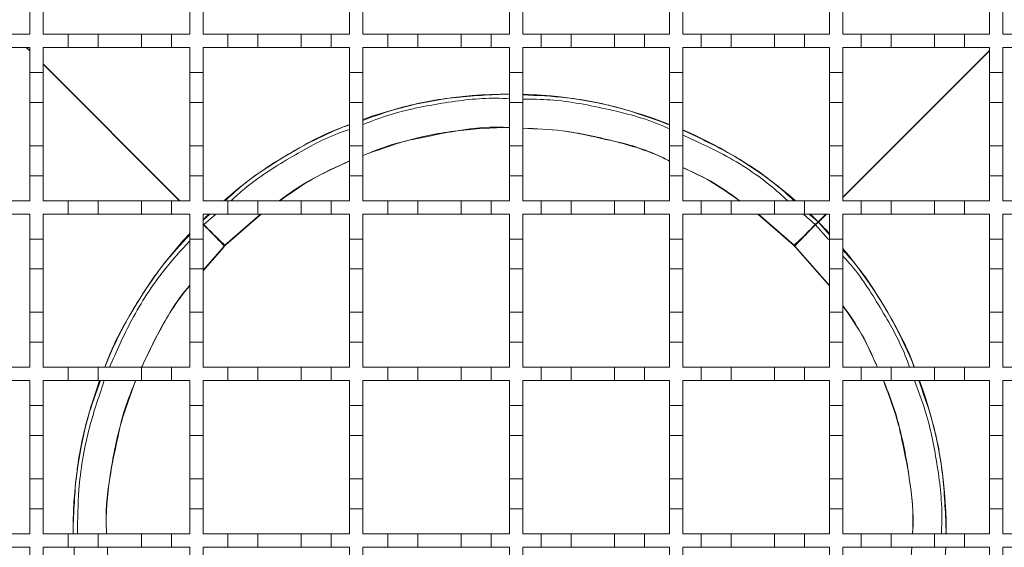
# Model space of a CAD drawing. Units: millimetres. Extents: x 978 to 2707, y 216 to 2343.
# Drawn here: x 1614 to 1761, y 1559 to 1638 of the extents above; entities that cross this region are included whole.
import ezdxf

# ---------------------------------------------------------------- set-up
doc = ezdxf.new("R2010")
doc.units = ezdxf.units.MM
doc.header["$LTSCALE"] = 12
doc.linetypes.add('SLD-Durchgehend', pattern=[0])

msp = doc.modelspace()

# ---------------------------------------------------------------- linework, layer by layer
at = {"color": 7, "linetype": 'SLD-Durchgehend', "lineweight": 18}
for p, q in [((1615.14, 1639.64), (1615.14, 1635.89)), ((1617.14, 1635.89), (1617.14, 1639.64)), ((1639.14, 1639.64), (1639.14, 1635.89)), ((1641.14, 1635.89), (1641.14, 1639.64)), ((1663.14, 1639.64), (1663.14, 1635.89)), ((1665.14, 1635.89), (1665.14, 1639.64)), ((1687.14, 1639.64), (1687.14, 1635.89)), ((1689.14, 1635.89), (1689.14, 1639.64)), ((1711.14, 1639.64), (1711.14, 1635.89)), ((1713.14, 1635.89), (1713.14, 1639.64)), ((1735.14, 1639.64), (1735.14, 1635.89)), ((1737.14, 1635.89), (1737.14, 1639.64)), ((1759.14, 1639.64), (1759.14, 1635.89)), ((1761.14, 1635.89), (1761.14, 1639.64)), ((1612.39, 1635.89), (1615.14, 1635.89)), ((1617.14, 1635.89), (1620.89, 1635.89)), ((1620.89, 1633.89), (1620.89, 1635.89)), ((1620.89, 1635.89), (1625.39, 1635.89)), ((1625.39, 1635.89), (1625.39, 1633.89)), ((1625.39, 1635.89), (1631.89, 1635.89)), ((1631.89, 1633.89), (1631.89, 1635.89)), ((1631.89, 1635.89), (1636.39, 1635.89)), ((1636.39, 1635.89), (1636.39, 1633.89)), ((1636.39, 1635.89), (1639.14, 1635.89)), ((1641.14, 1635.89), (1644.89, 1635.89)), ((1644.89, 1633.89), (1644.89, 1635.89)), ((1644.89, 1635.89), (1649.39, 1635.89)), ((1649.39, 1635.89), (1649.39, 1633.89)), ((1649.39, 1635.89), (1655.89, 1635.89)), ((1655.89, 1633.89), (1655.89, 1635.89)), ((1655.89, 1635.89), (1660.39, 1635.89)), ((1660.39, 1635.89), (1660.39, 1633.89)), ((1660.39, 1635.89), (1663.14, 1635.89)), ((1665.14, 1635.89), (1668.89, 1635.89)), ((1668.89, 1633.89), (1668.89, 1635.89)), ((1668.89, 1635.89), (1673.39, 1635.89)), ((1673.39, 1635.89), (1673.39, 1633.89)), ((1673.39, 1635.89), (1679.89, 1635.89)), ((1679.89, 1633.89), (1679.89, 1635.89)), ((1679.89, 1635.89), (1684.39, 1635.89)), ((1684.39, 1635.89), (1684.39, 1633.89)), ((1684.39, 1635.89), (1687.14, 1635.89)), ((1689.14, 1635.89), (1691.89, 1635.89)), ((1691.89, 1633.89), (1691.89, 1635.89)), ((1691.89, 1635.89), (1696.39, 1635.89)), ((1696.39, 1635.89), (1696.39, 1633.89)), ((1696.39, 1635.89), (1702.89, 1635.89)), ((1702.89, 1633.89), (1702.89, 1635.89)), ((1702.89, 1635.89), (1707.39, 1635.89)), ((1707.39, 1635.89), (1707.39, 1633.89)), ((1707.39, 1635.89), (1711.14, 1635.89)), ((1713.14, 1635.89), (1715.89, 1635.89)), ((1715.89, 1633.89), (1715.89, 1635.89)), ((1715.89, 1635.89), (1720.39, 1635.89)), ((1720.39, 1635.89), (1720.39, 1633.89)), ((1720.39, 1635.89), (1726.89, 1635.89)), ((1726.89, 1633.89), (1726.89, 1635.89)), ((1726.89, 1635.89), (1731.39, 1635.89)), ((1731.39, 1635.89), (1731.39, 1633.89)), ((1731.39, 1635.89), (1735.14, 1635.89)), ((1737.14, 1635.89), (1739.89, 1635.89)), ((1739.89, 1633.89), (1739.89, 1635.89)), ((1739.89, 1635.89), (1744.39, 1635.89)), ((1744.39, 1635.89), (1744.39, 1633.89)), ((1744.39, 1635.89), (1750.89, 1635.89)), ((1750.89, 1633.89), (1750.89, 1635.89)), ((1750.89, 1635.89), (1755.39, 1635.89)), ((1755.39, 1635.89), (1755.39, 1633.89)), ((1755.39, 1635.89), (1759.14, 1635.89)), ((1761.14, 1635.89), (1763.89, 1635.89)), ((1615.14, 1633.89), (1612.39, 1633.89)), ((1615.14, 1633.89), (1615.14, 1630.14)), ((1620.89, 1633.89), (1617.14, 1633.89)), ((1617.14, 1630.14), (1617.14, 1633.89)), ((1625.39, 1633.89), (1620.89, 1633.89)), ((1631.89, 1633.89), (1625.39, 1633.89)), ((1636.39, 1633.89), (1631.89, 1633.89)), ((1639.14, 1633.89), (1636.39, 1633.89)), ((1639.14, 1633.89), (1639.14, 1630.14)), ((1644.89, 1633.89), (1641.14, 1633.89)), ((1641.14, 1630.14), (1641.14, 1633.89)), ((1649.39, 1633.89), (1644.89, 1633.89)), ((1655.89, 1633.89), (1649.39, 1633.89)), ((1660.39, 1633.89), (1655.89, 1633.89)), ((1663.14, 1633.89), (1660.39, 1633.89)), ((1663.14, 1633.89), (1663.14, 1630.14)), ((1668.89, 1633.89), (1665.14, 1633.89)), ((1665.14, 1630.14), (1665.14, 1633.89)), ((1673.39, 1633.89), (1668.89, 1633.89)), ((1679.89, 1633.89), (1673.39, 1633.89)), ((1684.39, 1633.89), (1679.89, 1633.89)), ((1687.14, 1633.89), (1684.39, 1633.89)), ((1687.14, 1633.89), (1687.14, 1630.14)), ((1691.89, 1633.89), (1689.14, 1633.89)), ((1689.14, 1630.14), (1689.14, 1633.89)), ((1696.39, 1633.89), (1691.89, 1633.89)), ((1702.89, 1633.89), (1696.39, 1633.89)), ((1707.39, 1633.89), (1702.89, 1633.89)), ((1711.14, 1633.89), (1707.39, 1633.89)), ((1711.14, 1633.89), (1711.14, 1630.14)), ((1715.89, 1633.89), (1713.14, 1633.89)), ((1713.14, 1630.14), (1713.14, 1633.89)), ((1720.39, 1633.89), (1715.89, 1633.89)), ((1726.89, 1633.89), (1720.39, 1633.89)), ((1731.39, 1633.89), (1726.89, 1633.89)), ((1735.14, 1633.89), (1731.39, 1633.89)), ((1735.14, 1633.89), (1735.14, 1630.14)), ((1739.89, 1633.89), (1737.14, 1633.89)), ((1737.14, 1630.14), (1737.14, 1633.89)), ((1744.39, 1633.89), (1739.89, 1633.89)), ((1750.89, 1633.89), (1744.39, 1633.89)), ((1755.39, 1633.89), (1750.89, 1633.89)), ((1759.14, 1633.89), (1755.39, 1633.89)), ((1759.14, 1633.89), (1759.14, 1630.14)), ((1763.89, 1633.89), (1761.14, 1633.89)), ((1761.14, 1630.14), (1761.14, 1633.89)), ((1615.14, 1630.14), (1617.14, 1630.14)), ((1615.14, 1625.64), (1615.14, 1630.14)), ((1617.14, 1630.14), (1617.14, 1625.64)), ((1639.14, 1630.14), (1641.14, 1630.14)), ((1639.14, 1625.64), (1639.14, 1630.14)), ((1641.14, 1630.14), (1641.14, 1625.64)), ((1663.14, 1630.14), (1665.14, 1630.14)), ((1663.14, 1625.64), (1663.14, 1630.14)), ((1665.14, 1630.14), (1665.14, 1625.64)), ((1687.14, 1630.14), (1689.14, 1630.14)), ((1687.14, 1625.64), (1687.14, 1630.14)), ((1689.14, 1630.14), (1689.14, 1625.64)), ((1711.14, 1630.14), (1713.14, 1630.14)), ((1711.14, 1625.64), (1711.14, 1630.14)), ((1713.14, 1630.14), (1713.14, 1625.64)), ((1735.14, 1630.14), (1737.14, 1630.14)), ((1735.14, 1625.64), (1735.14, 1630.14)), ((1737.14, 1630.14), (1737.14, 1625.64)), ((1759.14, 1630.14), (1761.14, 1630.14)), ((1759.14, 1625.64), (1759.14, 1630.14)), ((1761.14, 1630.14), (1761.14, 1625.64)), ((1617.14, 1625.64), (1615.14, 1625.64)), ((1615.14, 1625.64), (1615.14, 1619.14)), ((1617.14, 1619.14), (1617.14, 1625.64)), ((1641.14, 1625.64), (1639.14, 1625.64)), ((1639.14, 1625.64), (1639.14, 1619.14)), ((1641.14, 1619.14), (1641.14, 1625.64)), ((1665.14, 1625.64), (1663.14, 1625.64)), ((1663.14, 1625.64), (1663.14, 1619.14)), ((1665.14, 1619.14), (1665.14, 1625.64)), ((1689.14, 1625.64), (1687.14, 1625.64)), ((1687.14, 1625.64), (1687.14, 1619.14)), ((1689.14, 1619.14), (1689.14, 1625.64)), ((1713.14, 1625.64), (1711.14, 1625.64)), ((1711.14, 1625.64), (1711.14, 1619.14)), ((1713.14, 1619.14), (1713.14, 1625.64)), ((1737.14, 1625.64), (1735.14, 1625.64)), ((1735.14, 1625.64), (1735.14, 1619.14)), ((1737.14, 1619.14), (1737.14, 1625.64)), ((1761.14, 1625.64), (1759.14, 1625.64)), ((1759.14, 1625.64), (1759.14, 1619.14)), ((1761.14, 1619.14), (1761.14, 1625.64)), ((1615.14, 1619.14), (1617.14, 1619.14)), ((1615.14, 1614.64), (1615.14, 1619.14)), ((1617.14, 1619.14), (1617.14, 1614.64)), ((1639.14, 1619.14), (1641.14, 1619.14)), ((1639.14, 1614.64), (1639.14, 1619.14)), ((1641.14, 1619.14), (1641.14, 1614.64)), ((1663.14, 1619.14), (1665.14, 1619.14)), ((1663.14, 1614.64), (1663.14, 1619.14)), ((1665.14, 1619.14), (1665.14, 1614.64)), ((1687.14, 1619.14), (1689.14, 1619.14)), ((1687.14, 1614.64), (1687.14, 1619.14)), ((1689.14, 1619.14), (1689.14, 1614.64)), ((1711.14, 1619.14), (1713.14, 1619.14)), ((1711.14, 1614.64), (1711.14, 1619.14)), ((1713.14, 1619.14), (1713.14, 1614.64)), ((1735.14, 1619.14), (1737.14, 1619.14)), ((1735.14, 1614.64), (1735.14, 1619.14)), ((1737.14, 1619.14), (1737.14, 1614.64)), ((1759.14, 1619.14), (1761.14, 1619.14)), ((1759.14, 1614.64), (1759.14, 1619.14)), ((1761.14, 1619.14), (1761.14, 1614.64)), ((1617.14, 1614.64), (1615.14, 1614.64)), ((1615.14, 1614.64), (1615.14, 1610.89)), ((1617.14, 1610.89), (1617.14, 1614.64)), ((1641.14, 1614.64), (1639.14, 1614.64)), ((1639.14, 1614.64), (1639.14, 1610.89)), ((1641.14, 1610.89), (1641.14, 1614.64)), ((1665.14, 1614.64), (1663.14, 1614.64)), ((1663.14, 1614.64), (1663.14, 1610.89)), ((1665.14, 1610.89), (1665.14, 1614.64)), ((1689.14, 1614.64), (1687.14, 1614.64)), ((1687.14, 1614.64), (1687.14, 1610.89)), ((1689.14, 1610.89), (1689.14, 1614.64)), ((1713.14, 1614.64), (1711.14, 1614.64)), ((1711.14, 1614.64), (1711.14, 1610.89)), ((1713.14, 1610.89), (1713.14, 1614.64)), ((1737.14, 1614.64), (1735.14, 1614.64)), ((1735.14, 1614.64), (1735.14, 1610.89)), ((1737.14, 1610.89), (1737.14, 1614.64)), ((1761.14, 1614.64), (1759.14, 1614.64)), ((1759.14, 1614.64), (1759.14, 1610.89)), ((1761.14, 1610.89), (1761.14, 1614.64)), ((1612.39, 1610.89), (1615.14, 1610.89)), ((1617.14, 1610.89), (1620.89, 1610.89)), ((1620.89, 1608.89), (1620.89, 1610.89)), ((1620.89, 1610.89), (1625.39, 1610.89)), ((1625.39, 1610.89), (1625.39, 1608.89)), ((1625.39, 1610.89), (1631.89, 1610.89)), ((1631.89, 1608.89), (1631.89, 1610.89)), ((1631.89, 1610.89), (1636.39, 1610.89)), ((1636.39, 1610.89), (1636.39, 1608.89)), ((1636.39, 1610.89), (1639.14, 1610.89)), ((1641.14, 1610.89), (1644.89, 1610.89)), ((1644.89, 1608.89), (1644.89, 1610.89)), ((1644.89, 1610.89), (1649.39, 1610.89)), ((1649.39, 1610.89), (1649.39, 1608.89)), ((1649.39, 1610.89), (1655.89, 1610.89)), ((1655.89, 1608.89), (1655.89, 1610.89)), ((1655.89, 1610.89), (1660.39, 1610.89)), ((1660.39, 1610.89), (1660.39, 1608.89)), ((1660.39, 1610.89), (1663.14, 1610.89)), ((1665.14, 1610.89), (1668.89, 1610.89)), ((1668.89, 1608.89), (1668.89, 1610.89)), ((1668.89, 1610.89), (1673.39, 1610.89)), ((1673.39, 1610.89), (1673.39, 1608.89)), ((1673.39, 1610.89), (1679.89, 1610.89)), ((1679.89, 1608.89), (1679.89, 1610.89)), ((1679.89, 1610.89), (1684.39, 1610.89)), ((1684.39, 1610.89), (1684.39, 1608.89)), ((1684.39, 1610.89), (1687.14, 1610.89)), ((1689.14, 1610.89), (1691.89, 1610.89)), ((1691.89, 1608.89), (1691.89, 1610.89)), ((1691.89, 1610.89), (1696.39, 1610.89)), ((1696.39, 1610.89), (1696.39, 1608.89)), ((1696.39, 1610.89), (1702.89, 1610.89)), ((1702.89, 1608.89), (1702.89, 1610.89)), ((1702.89, 1610.89), (1707.39, 1610.89)), ((1707.39, 1610.89), (1707.39, 1608.89)), ((1707.39, 1610.89), (1711.14, 1610.89)), ((1713.14, 1610.89), (1715.89, 1610.89)), ((1715.89, 1608.89), (1715.89, 1610.89)), ((1715.89, 1610.89), (1720.39, 1610.89)), ((1720.39, 1610.89), (1720.39, 1608.89)), ((1720.39, 1610.89), (1726.89, 1610.89)), ((1726.89, 1608.89), (1726.89, 1610.89)), ((1726.89, 1610.89), (1731.39, 1610.89)), ((1731.39, 1610.89), (1731.39, 1608.89)), ((1731.39, 1610.89), (1735.14, 1610.89)), ((1737.14, 1610.89), (1739.89, 1610.89)), ((1739.89, 1608.89), (1739.89, 1610.89)), ((1739.89, 1610.89), (1744.39, 1610.89)), ((1744.39, 1610.89), (1744.39, 1608.89)), ((1744.39, 1610.89), (1750.89, 1610.89)), ((1750.89, 1608.89), (1750.89, 1610.89)), ((1750.89, 1610.89), (1755.39, 1610.89)), ((1755.39, 1610.89), (1755.39, 1608.89)), ((1755.39, 1610.89), (1759.14, 1610.89)), ((1761.14, 1610.89), (1763.89, 1610.89)), ((1615.14, 1608.89), (1612.39, 1608.89)), ((1615.14, 1608.89), (1615.14, 1605.14)), ((1620.89, 1608.89), (1617.14, 1608.89)), ((1617.14, 1605.14), (1617.14, 1608.89)), ((1625.39, 1608.89), (1620.89, 1608.89)), ((1631.89, 1608.89), (1625.39, 1608.89)), ((1636.39, 1608.89), (1631.89, 1608.89)), ((1639.14, 1608.89), (1636.39, 1608.89)), ((1639.14, 1608.89), (1639.14, 1605.14)), ((1644.89, 1608.89), (1641.14, 1608.89)), ((1641.14, 1605.14), (1641.14, 1608.89)), ((1641.14, 1607.98), (1642.17, 1608.89)), ((1644.59, 1604.27), (1649.86, 1608.89)), ((1649.39, 1608.89), (1644.89, 1608.89)), ((1655.89, 1608.89), (1649.39, 1608.89)), ((1660.39, 1608.89), (1655.89, 1608.89)), ((1663.14, 1608.89), (1660.39, 1608.89)), ((1663.14, 1608.89), (1663.14, 1605.14)), ((1668.89, 1608.89), (1665.14, 1608.89)), ((1665.14, 1605.14), (1665.14, 1608.89)), ((1673.39, 1608.89), (1668.89, 1608.89)), ((1679.89, 1608.89), (1673.39, 1608.89)), ((1684.39, 1608.89), (1679.89, 1608.89)), ((1687.14, 1608.89), (1684.39, 1608.89)), ((1687.14, 1608.89), (1687.14, 1605.14)), ((1691.89, 1608.89), (1689.14, 1608.89)), ((1689.14, 1605.14), (1689.14, 1608.89)), ((1696.39, 1608.89), (1691.89, 1608.89)), ((1702.89, 1608.89), (1696.39, 1608.89)), ((1707.39, 1608.89), (1702.89, 1608.89)), ((1711.14, 1608.89), (1707.39, 1608.89)), ((1711.14, 1608.89), (1711.14, 1605.14)), ((1715.89, 1608.89), (1713.14, 1608.89)), ((1713.14, 1605.14), (1713.14, 1608.89)), ((1720.39, 1608.89), (1715.89, 1608.89)), ((1726.89, 1608.89), (1720.39, 1608.89)), ((1724.41, 1608.89), (1729.68, 1604.27)), ((1731.39, 1608.89), (1726.89, 1608.89)), ((1735.14, 1608.89), (1731.39, 1608.89)), ((1732.1, 1608.89), (1733.43, 1607.72)), ((1735.14, 1608.89), (1735.14, 1605.14)), ((1739.89, 1608.89), (1737.14, 1608.89)), ((1737.14, 1605.14), (1737.14, 1608.89)), ((1744.39, 1608.89), (1739.89, 1608.89)), ((1750.89, 1608.89), (1744.39, 1608.89)), ((1755.39, 1608.89), (1750.89, 1608.89)), ((1759.14, 1608.89), (1755.39, 1608.89)), ((1759.14, 1608.89), (1759.14, 1605.14)), ((1763.89, 1608.89), (1761.14, 1608.89)), ((1761.14, 1605.14), (1761.14, 1608.89)), ((1733.43, 1607.72), (1733.01, 1607.3)), ((1733.47, 1607.69), (1733.05, 1607.26)), ((1733.47, 1607.69), (1735.14, 1605.79)), ((1615.14, 1605.14), (1617.14, 1605.14)), ((1615.14, 1600.64), (1615.14, 1605.14)), ((1617.14, 1605.14), (1617.14, 1600.64)), ((1639.14, 1605.14), (1641.14, 1605.14)), ((1639.14, 1600.64), (1639.14, 1605.14)), ((1641.14, 1605.14), (1641.14, 1600.64)), ((1663.14, 1605.14), (1665.14, 1605.14)), ((1663.14, 1600.64), (1663.14, 1605.14)), ((1665.14, 1605.14), (1665.14, 1600.64)), ((1687.14, 1605.14), (1689.14, 1605.14)), ((1687.14, 1600.64), (1687.14, 1605.14)), ((1689.14, 1605.14), (1689.14, 1600.64)), ((1711.14, 1605.14), (1713.14, 1605.14)), ((1711.14, 1600.64), (1711.14, 1605.14)), ((1713.14, 1605.14), (1713.14, 1600.64)), ((1735.14, 1605.14), (1737.14, 1605.14)), ((1735.14, 1600.64), (1735.14, 1605.14)), ((1737.14, 1605.14), (1737.14, 1600.64)), ((1759.14, 1605.14), (1761.14, 1605.14)), ((1759.14, 1600.64), (1759.14, 1605.14)), ((1761.14, 1605.14), (1761.14, 1600.64)), ((1641.14, 1600.38), (1644.25, 1603.94)), ((1644.31, 1604.08), (1644.25, 1603.94)), ((1644.44, 1604.21), (1644.59, 1604.27)), ((1729.83, 1604.21), (1729.68, 1604.27)), ((1729.96, 1604.08), (1730.02, 1603.94)), ((1730.02, 1603.94), (1735.14, 1598.09)), ((1615.14, 1600.64), (1615.14, 1594.14)), ((1617.14, 1600.64), (1615.14, 1600.64)), ((1617.14, 1594.14), (1617.14, 1600.64)), ((1639.14, 1600.64), (1639.14, 1594.14)), ((1641.14, 1600.64), (1639.14, 1600.64)), ((1641.14, 1594.14), (1641.14, 1600.64)), ((1663.14, 1600.64), (1663.14, 1594.14)), ((1665.14, 1600.64), (1663.14, 1600.64)), ((1665.14, 1594.14), (1665.14, 1600.64)), ((1689.14, 1600.64), (1687.14, 1600.64)), ((1687.14, 1600.64), (1687.14, 1594.14)), ((1689.14, 1594.14), (1689.14, 1600.64)), ((1711.14, 1600.64), (1711.14, 1594.14)), ((1713.14, 1600.64), (1711.14, 1600.64)), ((1713.14, 1594.14), (1713.14, 1600.64)), ((1735.14, 1600.64), (1735.14, 1594.14)), ((1737.14, 1600.64), (1735.14, 1600.64)), ((1737.14, 1594.14), (1737.14, 1600.64)), ((1759.14, 1600.64), (1759.14, 1594.14)), ((1761.14, 1600.64), (1759.14, 1600.64)), ((1761.14, 1594.14), (1761.14, 1600.64)), ((1615.14, 1594.14), (1617.14, 1594.14)), ((1615.14, 1589.64), (1615.14, 1594.14)), ((1617.14, 1594.14), (1617.14, 1589.64)), ((1639.14, 1594.14), (1641.14, 1594.14)), ((1639.14, 1589.64), (1639.14, 1594.14)), ((1641.14, 1594.14), (1641.14, 1589.64)), ((1663.14, 1594.14), (1665.14, 1594.14)), ((1663.14, 1589.64), (1663.14, 1594.14)), ((1665.14, 1594.14), (1665.14, 1589.64)), ((1687.14, 1594.14), (1689.14, 1594.14)), ((1687.14, 1589.64), (1687.14, 1594.14)), ((1689.14, 1594.14), (1689.14, 1589.64)), ((1711.14, 1594.14), (1713.14, 1594.14)), ((1711.14, 1589.64), (1711.14, 1594.14)), ((1713.14, 1594.14), (1713.14, 1589.64)), ((1735.14, 1594.14), (1737.14, 1594.14)), ((1735.14, 1589.64), (1735.14, 1594.14)), ((1737.14, 1594.14), (1737.14, 1589.64)), ((1759.14, 1594.14), (1761.14, 1594.14)), ((1759.14, 1589.64), (1759.14, 1594.14)), ((1761.14, 1594.14), (1761.14, 1589.64)), ((1617.14, 1589.64), (1615.14, 1589.64)), ((1615.14, 1589.64), (1615.14, 1585.89)), ((1617.14, 1585.89), (1617.14, 1589.64)), ((1641.14, 1589.64), (1639.14, 1589.64)), ((1639.14, 1589.64), (1639.14, 1585.89)), ((1641.14, 1585.89), (1641.14, 1589.64)), ((1663.14, 1589.64), (1663.14, 1585.89)), ((1665.14, 1589.64), (1663.14, 1589.64)), ((1665.14, 1585.89), (1665.14, 1589.64)), ((1689.14, 1589.64), (1687.14, 1589.64)), ((1687.14, 1589.64), (1687.14, 1585.89)), ((1689.14, 1585.89), (1689.14, 1589.64)), ((1711.14, 1589.64), (1711.14, 1585.89)), ((1713.14, 1589.64), (1711.14, 1589.64)), ((1713.14, 1585.89), (1713.14, 1589.64)), ((1735.14, 1589.64), (1735.14, 1585.89)), ((1737.14, 1589.64), (1735.14, 1589.64)), ((1737.14, 1585.89), (1737.14, 1589.64)), ((1759.14, 1589.64), (1759.14, 1585.89)), ((1761.14, 1589.64), (1759.14, 1589.64)), ((1761.14, 1585.89), (1761.14, 1589.64)), ((1612.39, 1585.89), (1615.14, 1585.89)), ((1617.14, 1585.89), (1620.89, 1585.89)), ((1620.89, 1583.89), (1620.89, 1585.89)), ((1620.89, 1585.89), (1625.39, 1585.89)), ((1625.39, 1585.89), (1625.39, 1583.89)), ((1625.39, 1585.89), (1631.89, 1585.89)), ((1631.89, 1583.89), (1631.89, 1585.89)), ((1631.89, 1585.89), (1636.39, 1585.89)), ((1636.39, 1585.89), (1636.39, 1583.89)), ((1636.39, 1585.89), (1639.14, 1585.89)), ((1641.14, 1585.89), (1644.89, 1585.89)), ((1644.89, 1583.89), (1644.89, 1585.89)), ((1644.89, 1585.89), (1649.39, 1585.89)), ((1649.39, 1585.89), (1649.39, 1583.89)), ((1649.39, 1585.89), (1655.89, 1585.89)), ((1655.89, 1583.89), (1655.89, 1585.89)), ((1655.89, 1585.89), (1660.39, 1585.89)), ((1660.39, 1585.89), (1660.39, 1583.89)), ((1660.39, 1585.89), (1663.14, 1585.89)), ((1665.14, 1585.89), (1668.89, 1585.89)), ((1668.89, 1583.89), (1668.89, 1585.89)), ((1668.89, 1585.89), (1673.39, 1585.89)), ((1673.39, 1585.89), (1673.39, 1583.89)), ((1673.39, 1585.89), (1679.89, 1585.89)), ((1679.89, 1583.89), (1679.89, 1585.89)), ((1679.89, 1585.89), (1684.39, 1585.89)), ((1684.39, 1585.89), (1684.39, 1583.89)), ((1684.39, 1585.89), (1687.14, 1585.89)), ((1689.14, 1585.89), (1691.89, 1585.89)), ((1691.89, 1583.89), (1691.89, 1585.89)), ((1691.89, 1585.89), (1696.39, 1585.89)), ((1696.39, 1585.89), (1696.39, 1583.89)), ((1696.39, 1585.89), (1702.89, 1585.89)), ((1702.89, 1583.89), (1702.89, 1585.89)), ((1702.89, 1585.89), (1707.39, 1585.89)), ((1707.39, 1585.89), (1707.39, 1583.89)), ((1707.39, 1585.89), (1711.14, 1585.89)), ((1713.14, 1585.89), (1715.89, 1585.89)), ((1715.89, 1583.89), (1715.89, 1585.89)), ((1715.89, 1585.89), (1720.39, 1585.89)), ((1720.39, 1585.89), (1720.39, 1583.89)), ((1720.39, 1585.89), (1726.89, 1585.89)), ((1726.89, 1583.89), (1726.89, 1585.89)), ((1726.89, 1585.89), (1731.39, 1585.89)), ((1731.39, 1585.89), (1731.39, 1583.89)), ((1731.39, 1585.89), (1735.14, 1585.89)), ((1737.14, 1585.89), (1739.89, 1585.89)), ((1739.89, 1583.89), (1739.89, 1585.89)), ((1739.89, 1585.89), (1744.39, 1585.89)), ((1744.39, 1585.89), (1744.39, 1583.89)), ((1744.39, 1585.89), (1750.89, 1585.89)), ((1750.89, 1583.89), (1750.89, 1585.89)), ((1750.89, 1585.89), (1755.39, 1585.89)), ((1755.39, 1585.89), (1755.39, 1583.89)), ((1755.39, 1585.89), (1759.14, 1585.89)), ((1761.14, 1585.89), (1763.89, 1585.89)), ((1615.14, 1583.89), (1612.39, 1583.89)), ((1615.14, 1583.89), (1615.14, 1580.14)), ((1620.89, 1583.89), (1617.14, 1583.89)), ((1617.14, 1580.14), (1617.14, 1583.89)), ((1625.39, 1583.89), (1620.89, 1583.89)), ((1631.89, 1583.89), (1625.39, 1583.89)), ((1636.39, 1583.89), (1631.89, 1583.89)), ((1639.14, 1583.89), (1636.39, 1583.89)), ((1639.14, 1583.89), (1639.14, 1580.14)), ((1644.89, 1583.89), (1641.14, 1583.89)), ((1641.14, 1580.14), (1641.14, 1583.89)), ((1649.39, 1583.89), (1644.89, 1583.89)), ((1655.89, 1583.89), (1649.39, 1583.89)), ((1660.39, 1583.89), (1655.89, 1583.89)), ((1663.14, 1583.89), (1660.39, 1583.89)), ((1663.14, 1583.89), (1663.14, 1580.14)), ((1668.89, 1583.89), (1665.14, 1583.89)), ((1665.14, 1580.14), (1665.14, 1583.89)), ((1673.39, 1583.89), (1668.89, 1583.89)), ((1679.89, 1583.89), (1673.39, 1583.89)), ((1684.39, 1583.89), (1679.89, 1583.89)), ((1687.14, 1583.89), (1684.39, 1583.89)), ((1687.14, 1583.89), (1687.14, 1580.14)), ((1691.89, 1583.89), (1689.14, 1583.89)), ((1689.14, 1580.14), (1689.14, 1583.89)), ((1696.39, 1583.89), (1691.89, 1583.89)), ((1702.89, 1583.89), (1696.39, 1583.89)), ((1707.39, 1583.89), (1702.89, 1583.89)), ((1711.14, 1583.89), (1707.39, 1583.89)), ((1711.14, 1583.89), (1711.14, 1580.14)), ((1715.89, 1583.89), (1713.14, 1583.89)), ((1713.14, 1580.14), (1713.14, 1583.89)), ((1720.39, 1583.89), (1715.89, 1583.89)), ((1726.89, 1583.89), (1720.39, 1583.89)), ((1731.39, 1583.89), (1726.89, 1583.89)), ((1735.14, 1583.89), (1731.39, 1583.89)), ((1735.14, 1583.89), (1735.14, 1580.14)), ((1739.89, 1583.89), (1737.14, 1583.89)), ((1737.14, 1580.14), (1737.14, 1583.89)), ((1744.39, 1583.89), (1739.89, 1583.89)), ((1750.89, 1583.89), (1744.39, 1583.89)), ((1755.39, 1583.89), (1750.89, 1583.89)), ((1759.14, 1583.89), (1755.39, 1583.89)), ((1759.14, 1583.89), (1759.14, 1580.14)), ((1763.89, 1583.89), (1761.14, 1583.89)), ((1761.14, 1580.14), (1761.14, 1583.89)), ((1615.14, 1580.14), (1617.14, 1580.14)), ((1615.14, 1575.64), (1615.14, 1580.14)), ((1617.14, 1580.14), (1617.14, 1575.64)), ((1639.14, 1580.14), (1641.14, 1580.14)), ((1639.14, 1575.64), (1639.14, 1580.14)), ((1641.14, 1580.14), (1641.14, 1575.64)), ((1663.14, 1580.14), (1665.14, 1580.14)), ((1663.14, 1575.64), (1663.14, 1580.14)), ((1665.14, 1580.14), (1665.14, 1575.64)), ((1687.14, 1580.14), (1689.14, 1580.14)), ((1687.14, 1575.64), (1687.14, 1580.14)), ((1689.14, 1580.14), (1689.14, 1575.64)), ((1711.14, 1580.14), (1713.14, 1580.14)), ((1711.14, 1575.64), (1711.14, 1580.14)), ((1713.14, 1580.14), (1713.14, 1575.64)), ((1735.14, 1580.14), (1737.14, 1580.14)), ((1735.14, 1575.64), (1735.14, 1580.14)), ((1737.14, 1580.14), (1737.14, 1575.64)), ((1759.14, 1580.14), (1761.14, 1580.14)), ((1759.14, 1575.64), (1759.14, 1580.14)), ((1761.14, 1580.14), (1761.14, 1575.64)), ((1615.14, 1575.64), (1615.14, 1569.14)), ((1617.14, 1575.64), (1615.14, 1575.64)), ((1617.14, 1569.14), (1617.14, 1575.64)), ((1639.14, 1575.64), (1639.14, 1569.14)), ((1641.14, 1575.64), (1639.14, 1575.64)), ((1641.14, 1569.14), (1641.14, 1575.64)), ((1663.14, 1575.64), (1663.14, 1569.14)), ((1665.14, 1575.64), (1663.14, 1575.64)), ((1665.14, 1569.14), (1665.14, 1575.64)), ((1689.14, 1575.64), (1687.14, 1575.64)), ((1687.14, 1575.64), (1687.14, 1569.14)), ((1689.14, 1569.14), (1689.14, 1575.64)), ((1711.14, 1575.64), (1711.14, 1569.14)), ((1713.14, 1575.64), (1711.14, 1575.64)), ((1713.14, 1569.14), (1713.14, 1575.64)), ((1735.14, 1575.64), (1735.14, 1569.14)), ((1737.14, 1575.64), (1735.14, 1575.64)), ((1737.14, 1569.14), (1737.14, 1575.64)), ((1759.14, 1575.64), (1759.14, 1569.14)), ((1761.14, 1575.64), (1759.14, 1575.64)), ((1761.14, 1569.14), (1761.14, 1575.64)), ((1615.14, 1569.14), (1617.14, 1569.14)), ((1615.14, 1564.64), (1615.14, 1569.14)), ((1617.14, 1569.14), (1617.14, 1564.64)), ((1639.14, 1569.14), (1641.14, 1569.14)), ((1639.14, 1564.64), (1639.14, 1569.14)), ((1641.14, 1569.14), (1641.14, 1564.64)), ((1663.14, 1569.14), (1665.14, 1569.14)), ((1663.14, 1564.64), (1663.14, 1569.14)), ((1665.14, 1569.14), (1665.14, 1564.64)), ((1687.14, 1569.14), (1689.14, 1569.14)), ((1687.14, 1564.64), (1687.14, 1569.14)), ((1689.14, 1569.14), (1689.14, 1564.64)), ((1711.14, 1569.14), (1713.14, 1569.14)), ((1711.14, 1564.64), (1711.14, 1569.14)), ((1713.14, 1569.14), (1713.14, 1564.64)), ((1735.14, 1569.14), (1737.14, 1569.14)), ((1735.14, 1564.64), (1735.14, 1569.14)), ((1737.14, 1569.14), (1737.14, 1564.64)), ((1759.14, 1569.14), (1761.14, 1569.14)), ((1759.14, 1564.64), (1759.14, 1569.14)), ((1761.14, 1569.14), (1761.14, 1564.64)), ((1617.14, 1564.64), (1615.14, 1564.64)), ((1615.14, 1564.64), (1615.14, 1560.89)), ((1617.14, 1560.89), (1617.14, 1564.64)), ((1641.14, 1564.64), (1639.14, 1564.64)), ((1639.14, 1564.64), (1639.14, 1560.89)), ((1641.14, 1560.89), (1641.14, 1564.64)), ((1665.14, 1564.64), (1663.14, 1564.64)), ((1663.14, 1564.64), (1663.14, 1560.89)), ((1665.14, 1560.89), (1665.14, 1564.64)), ((1689.14, 1564.64), (1687.14, 1564.64)), ((1687.14, 1564.64), (1687.14, 1560.89)), ((1689.14, 1560.89), (1689.14, 1564.64)), ((1713.14, 1564.64), (1711.14, 1564.64)), ((1711.14, 1564.64), (1711.14, 1560.89)), ((1713.14, 1560.89), (1713.14, 1564.64)), ((1737.14, 1564.64), (1735.14, 1564.64)), ((1735.14, 1564.64), (1735.14, 1560.89)), ((1737.14, 1560.89), (1737.14, 1564.64)), ((1761.14, 1564.64), (1759.14, 1564.64)), ((1759.14, 1564.64), (1759.14, 1560.89)), ((1761.14, 1560.89), (1761.14, 1564.64)), ((1612.39, 1560.89), (1615.14, 1560.89)), ((1617.14, 1560.89), (1620.89, 1560.89)), ((1620.89, 1558.89), (1620.89, 1560.89)), ((1620.89, 1560.89), (1625.39, 1560.89)), ((1621.67, 1560.89), (1621.64, 1561.39)), ((1625.39, 1560.89), (1625.39, 1558.89)), ((1625.39, 1560.89), (1631.89, 1560.89)), ((1631.89, 1558.89), (1631.89, 1560.89)), ((1631.89, 1560.89), (1636.39, 1560.89)), ((1636.39, 1560.89), (1636.39, 1558.89)), ((1636.39, 1560.89), (1639.14, 1560.89)), ((1641.14, 1560.89), (1644.89, 1560.89)), ((1644.89, 1558.89), (1644.89, 1560.89)), ((1644.89, 1560.89), (1649.39, 1560.89)), ((1649.39, 1560.89), (1649.39, 1558.89)), ((1649.39, 1560.89), (1655.89, 1560.89)), ((1655.89, 1560.89), (1660.39, 1560.89)), ((1655.89, 1558.89), (1655.89, 1560.89)), ((1660.39, 1560.89), (1660.39, 1558.89)), ((1660.39, 1560.89), (1663.14, 1560.89)), ((1665.14, 1560.89), (1668.89, 1560.89)), ((1668.89, 1558.89), (1668.89, 1560.89)), ((1668.89, 1560.89), (1673.39, 1560.89)), ((1673.39, 1560.89), (1673.39, 1558.89)), ((1673.39, 1560.89), (1679.89, 1560.89)), ((1679.89, 1558.89), (1679.89, 1560.89)), ((1679.89, 1560.89), (1684.39, 1560.89)), ((1684.39, 1560.89), (1684.39, 1558.89)), ((1684.39, 1560.89), (1687.14, 1560.89)), ((1689.14, 1560.89), (1691.89, 1560.89)), ((1691.89, 1558.89), (1691.89, 1560.89)), ((1691.89, 1560.89), (1696.39, 1560.89)), ((1696.39, 1560.89), (1696.39, 1558.89)), ((1696.39, 1560.89), (1702.89, 1560.89)), ((1702.89, 1558.89), (1702.89, 1560.89)), ((1702.89, 1560.89), (1707.39, 1560.89)), ((1707.39, 1560.89), (1707.39, 1558.89)), ((1707.39, 1560.89), (1711.14, 1560.89)), ((1713.14, 1560.89), (1715.89, 1560.89)), ((1715.89, 1558.89), (1715.89, 1560.89)), ((1715.89, 1560.89), (1720.39, 1560.89)), ((1720.39, 1560.89), (1720.39, 1558.89)), ((1720.39, 1560.89), (1726.89, 1560.89)), ((1726.89, 1558.89), (1726.89, 1560.89)), ((1726.89, 1560.89), (1731.39, 1560.89)), ((1731.39, 1560.89), (1731.39, 1558.89)), ((1731.39, 1560.89), (1735.14, 1560.89)), ((1737.14, 1560.89), (1739.89, 1560.89)), ((1739.89, 1558.89), (1739.89, 1560.89)), ((1739.89, 1560.89), (1744.39, 1560.89)), ((1744.39, 1560.89), (1744.39, 1558.89)), ((1744.39, 1560.89), (1750.89, 1560.89)), ((1750.89, 1558.89), (1750.89, 1560.89)), ((1750.89, 1560.89), (1755.39, 1560.89)), ((1752.64, 1561.39), (1752.6, 1560.89)), ((1755.39, 1560.89), (1755.39, 1558.89)), ((1755.39, 1560.89), (1759.14, 1560.89)), ((1761.14, 1560.89), (1763.89, 1560.89)), ((1615.14, 1558.89), (1612.39, 1558.89)), ((1615.14, 1558.89), (1615.14, 1555.14)), ((1620.89, 1558.89), (1617.14, 1558.89)), ((1617.14, 1555.14), (1617.14, 1558.89)), ((1625.39, 1558.89), (1620.89, 1558.89)), ((1631.89, 1558.89), (1625.39, 1558.89)), ((1636.39, 1558.89), (1631.89, 1558.89)), ((1639.14, 1558.89), (1636.39, 1558.89)), ((1639.14, 1558.89), (1639.14, 1555.14)), ((1644.89, 1558.89), (1641.14, 1558.89)), ((1641.14, 1555.14), (1641.14, 1558.89)), ((1649.39, 1558.89), (1644.89, 1558.89)), ((1655.89, 1558.89), (1649.39, 1558.89)), ((1660.39, 1558.89), (1655.89, 1558.89)), ((1663.14, 1558.89), (1660.39, 1558.89)), ((1663.14, 1558.89), (1663.14, 1555.14)), ((1668.89, 1558.89), (1665.14, 1558.89)), ((1665.14, 1555.14), (1665.14, 1558.89)), ((1673.39, 1558.89), (1668.89, 1558.89)), ((1679.89, 1558.89), (1673.39, 1558.89)), ((1684.39, 1558.89), (1679.89, 1558.89)), ((1687.14, 1558.89), (1684.39, 1558.89)), ((1687.14, 1558.89), (1687.14, 1555.14)), ((1691.89, 1558.89), (1689.14, 1558.89)), ((1689.14, 1555.14), (1689.14, 1558.89)), ((1696.39, 1558.89), (1691.89, 1558.89)), ((1702.89, 1558.89), (1696.39, 1558.89)), ((1707.39, 1558.89), (1702.89, 1558.89)), ((1711.14, 1558.89), (1707.39, 1558.89)), ((1711.14, 1558.89), (1711.14, 1555.14)), ((1715.89, 1558.89), (1713.14, 1558.89)), ((1713.14, 1555.14), (1713.14, 1558.89)), ((1720.39, 1558.89), (1715.89, 1558.89)), ((1726.89, 1558.89), (1720.39, 1558.89)), ((1731.39, 1558.89), (1726.89, 1558.89)), ((1735.14, 1558.89), (1731.39, 1558.89)), ((1735.14, 1558.89), (1735.14, 1555.14)), ((1739.89, 1558.89), (1737.14, 1558.89)), ((1737.14, 1555.14), (1737.14, 1558.89)), ((1744.39, 1558.89), (1739.89, 1558.89)), ((1750.89, 1558.89), (1744.39, 1558.89)), ((1755.39, 1558.89), (1750.89, 1558.89)), ((1759.14, 1558.89), (1755.39, 1558.89)), ((1759.14, 1558.89), (1759.14, 1555.14)), ((1763.89, 1558.89), (1761.14, 1558.89)), ((1761.14, 1555.14), (1761.14, 1558.89))]:
    msp.add_line(p, q, dxfattribs=at)
at = {"color": 1, "linetype": 'SLD-Durchgehend', "lineweight": 18}
for p, q in [((1614.6, 1633.89), (1615.14, 1633.35)), ((1614.67, 1633.89), (1615.14, 1633.42)), ((1759.14, 1633.42), (1737.14, 1611.42)), ((1759.14, 1633.35), (1737.14, 1611.35)), ((1617.14, 1631.42), (1637.67, 1610.89)), ((1617.14, 1631.35), (1637.6, 1610.89)), ((1641.26, 1607.3), (1643.07, 1608.89)), ((1644.44, 1604.21), (1649.78, 1608.89)), ((1724.49, 1608.89), (1729.83, 1604.21)), ((1731.27, 1608.81), (1733.01, 1607.3)), ((1734.6, 1608.89), (1733.43, 1607.72)), ((1734.67, 1608.89), (1733.47, 1607.69)), ((1641.14, 1607.42), (1641.26, 1607.3)), ((1641.14, 1607.35), (1641.23, 1607.26)), ((1733.05, 1607.26), (1734.97, 1605.08)), ((1641.14, 1600.46), (1644.31, 1604.08)), ((1729.96, 1604.08), (1735.14, 1598.17))]:
    msp.add_line(p, q, dxfattribs=at)
at = {"color": 7, "linetype": 'SLD-Durchgehend', "lineweight": 18}
for start, end in [(90, 109.6259), (68.5055, 88.2502), (111.4945, 130.9112), (49.0888, 66.6126), (133.5153, 134.611), (45.0217, 46.4847), (42.8763, 44.9783), (137.1237, 158.0347), (21.9653, 40.2388), (159.909, 180), (360, 20.091), (180, 180.4374), (359.5626, 360), (337.0882, 357.8126)]:
    msp.add_arc((1687.14, 1561.39), 65.5, start, end, dxfattribs=at)
for points, knots in [([(1665.14, 1622.94), (1666.81, 1623.55), (1671.17, 1625.13), (1678.58, 1626.54), (1684.28, 1626.77), (1687.14, 1626.89)], [0, 0, 0, 0, 0.2375068, 0.6189608, 1, 1, 1, 1]), ([(1689.14, 1626.76), (1691.32, 1626.67), (1696.36, 1626.45), (1703.79, 1624.96), (1708.8, 1623.12), (1711.14, 1622.27)], [0, 0, 0, 0, 0.290452, 0.670103, 1, 1, 1, 1]), ([(1644.45, 1610.89), (1645.38, 1611.73), (1648.42, 1614.5), (1654.36, 1618.19), (1659.72, 1621.13), (1662.78, 1622.15), (1663.14, 1622.27)], [0, 0, 0, 0, 0.170748, 0.560302, 0.949395, 1, 1, 1, 1]), ([(1665.14, 1617.66), (1667.28, 1618.44), (1671.88, 1620.13), (1679.29, 1621.58), (1684.52, 1621.78), (1687.14, 1621.88)], [0, 0, 0, 0, 0.303225, 0.652042, 1, 1, 1, 1]), ([(1673.09, 1620.15), (1675.14, 1620.59), (1679.75, 1621.59), (1684.51, 1622.06), (1687.14, 1621.89), (1687.14, 1621.89)], [0, 0, 0, 0, 0.4431151, 0.9999549, 1, 1, 1, 1]), ([(1689.14, 1621.76), (1691.1, 1621.69), (1695.3, 1621.54), (1699.38, 1620.58), (1701.55, 1620.07)], [0, 0, 0, 0, 0.4693406, 1, 1, 1, 1]), ([(1689.14, 1621.75), (1691.1, 1621.67), (1695.7, 1621.49), (1702.75, 1619.92), (1708.16, 1618.33), (1710.82, 1616.99), (1711.14, 1616.83)], [0, 0, 0, 0, 0.259821, 0.606602, 0.952555, 1, 1, 1, 1]), ([(1713.14, 1621.44), (1715.41, 1620.39), (1720.26, 1618.12), (1725.85, 1614.49), (1728.89, 1611.73), (1729.82, 1610.89)], [0, 0, 0, 0, 0.378505, 0.810613, 1, 1, 1, 1]), ([(1652.66, 1610.89), (1654.11, 1611.92), (1657.4, 1614.25), (1661.08, 1615.9), (1663.14, 1616.82)], [0, 0, 0, 0, 0.440414, 1, 1, 1, 1]), ([(1713.14, 1615.84), (1714.52, 1615.21), (1717.51, 1613.84), (1720.19, 1611.92), (1721.62, 1610.89)], [0, 0, 0, 0, 0.463512, 1, 1, 1, 1]), ([(1641.23, 1607.26), (1641.64, 1606.85), (1642.05, 1606.44), (1642.8, 1605.68), (1643.14, 1605.33), (1643.99, 1604.46), (1644.32, 1604.1), (1644.31, 1604.08)], [0, 0, 0, 0, 0.25, 0.25, 0.5, 0.5, 1, 1, 1, 1]), ([(1641.26, 1607.3), (1641.67, 1606.89), (1642.08, 1606.48), (1642.84, 1605.73), (1643.19, 1605.38), (1644.07, 1604.54), (1644.42, 1604.21), (1644.44, 1604.21)], [0, 0, 0, 0, 0.25, 0.25, 0.5, 0.5, 1, 1, 1, 1]), ([(1733.01, 1607.3), (1732.6, 1606.89), (1732.19, 1606.48), (1731.43, 1605.73), (1731.08, 1605.38), (1730.21, 1604.54), (1729.85, 1604.21), (1729.83, 1604.21)], [0, 0, 0, 0, 0.25, 0.25, 0.5, 0.5, 1, 1, 1, 1]), ([(1733.05, 1607.26), (1732.64, 1606.85), (1732.23, 1606.44), (1731.47, 1605.68), (1731.13, 1605.33), (1730.29, 1604.46), (1729.95, 1604.1), (1729.96, 1604.08)], [0, 0, 0, 0, 0.25, 0.25, 0.5, 0.5, 1, 1, 1, 1]), ([(1626.43, 1585.89), (1626.49, 1586.07), (1627.46, 1588.97), (1630.33, 1594.18), (1634.47, 1600.72), (1637.77, 1604.3), (1639.14, 1605.79)], [0, 0, 0, 0, 0.024647, 0.385142, 0.746008, 1, 1, 1, 1]), ([(1737.14, 1603.5), (1737.81, 1602.76), (1740.4, 1599.9), (1743.92, 1594.16), (1746.81, 1588.97), (1747.78, 1586.07), (1747.84, 1585.89)], [0, 0, 0, 0, 0.144732, 0.558482, 0.971742, 1, 1, 1, 1]), ([(1631.89, 1585.78), (1632.79, 1587.69), (1634.82, 1591.97), (1637.36, 1596.07), (1639.11, 1598.07), (1639.14, 1598.09)], [0, 0, 0, 0, 0.44421, 0.9928118, 1, 1, 1, 1]), ([(1737.14, 1595.12), (1737.99, 1593.92), (1740.04, 1591.02), (1741.48, 1587.78), (1742.33, 1585.89)], [0, 0, 0, 0, 0.416546, 1, 1, 1, 1]), ([(1621.64, 1561.39), (1621.75, 1564.24), (1621.98, 1569.95), (1623.44, 1577.53), (1625.08, 1582.05), (1625.75, 1583.89)], [0, 0, 0, 0, 0.372309, 0.745023, 1, 1, 1, 1]), ([(1626.67, 1560.89), (1626.66, 1561.06), (1626.47, 1563.86), (1627.08, 1569.29), (1628.42, 1576.86), (1630.19, 1581.61), (1631.04, 1583.89)], [0, 0, 0, 0, 0.022334, 0.356559, 0.690673, 1, 1, 1, 1]), ([(1743.24, 1583.89), (1744.09, 1581.59), (1745.86, 1576.83), (1747.2, 1569.24), (1747.8, 1563.82), (1747.61, 1561.05), (1747.6, 1560.89)], [0, 0, 0, 0, 0.311642, 0.64575, 0.979866, 1, 1, 1, 1]), ([(1748.52, 1583.89), (1749.19, 1582.05), (1750.84, 1577.53), (1752.29, 1569.95), (1752.52, 1564.24), (1752.64, 1561.39)], [0, 0, 0, 0, 0.255016, 0.627711, 1, 1, 1, 1]), ([(1626.67, 1560.89), (1626.66, 1561.06), (1626.47, 1563.85), (1626.94, 1568.8), (1627.94, 1573.45), (1628.4, 1575.52)], [0, 0, 0, 0, 0.033871, 0.568559, 1, 1, 1, 1]), ([(1745.82, 1575.8), (1746.29, 1573.64), (1747.32, 1568.9), (1747.81, 1563.85), (1747.61, 1561.06), (1747.6, 1560.89)], [0, 0, 0, 0, 0.442379, 0.966771, 1, 1, 1, 1]), ([(1626.84, 1535.89), (1626.76, 1536.04), (1625.42, 1538.74), (1623.78, 1544.43), (1622.08, 1551.99), (1621.88, 1556.87), (1621.8, 1558.89)], [0, 0, 0, 0, 0.020981, 0.382477, 0.744328, 1, 1, 1, 1]), ([(1628.54, 1546.53), (1627.99, 1548.85), (1627.02, 1552.91), (1626.87, 1557.09), (1626.8, 1558.89)], [0, 0, 0, 0, 0.568889, 1, 1, 1, 1]), ([(1747.47, 1558.89), (1747.4, 1557.09), (1747.21, 1552.67), (1745.69, 1545.78), (1743.87, 1539.86), (1742.25, 1536.71), (1741.83, 1535.89)], [0, 0, 0, 0, 0.225841, 0.555118, 0.884825, 1, 1, 1, 1])]:
    msp.add_open_spline(points, degree=3, knots=knots, dxfattribs=at)
at = {"color": 1, "linetype": 'SLD-Durchgehend', "lineweight": 18}
for points, knots in [([(1665.14, 1622.31), (1666.43, 1622.81), (1670.26, 1624.27), (1676.97, 1625.58), (1683.06, 1626.37), (1686.46, 1626.22), (1687.14, 1626.19)], [0, 0, 0, 0, 0.1844695, 0.5468835, 0.9092796, 1, 1, 1, 1]), ([(1689.14, 1626.13), (1690.51, 1626.11), (1694.87, 1626.06), (1702.09, 1624.63), (1708.11, 1623.09), (1710.97, 1621.73), (1711.14, 1621.65)], [0, 0, 0, 0, 0.1818702, 0.5787345, 0.9755199, 1, 1, 1, 1]), ([(1645.34, 1610.89), (1646.01, 1611.5), (1648.69, 1613.93), (1654.08, 1617.32), (1659.39, 1620.29), (1662.55, 1621.39), (1663.14, 1621.59)], [0, 0, 0, 0, 0.13, 0.520124, 0.910247, 1, 1, 1, 1]), ([(1713.14, 1620.71), (1715.02, 1619.87), (1719.63, 1617.81), (1724.92, 1614.43), (1728.01, 1611.67), (1728.88, 1610.89)], [0, 0, 0, 0, 0.33235, 0.813032, 1, 1, 1, 1]), ([(1665.14, 1617.67), (1667.23, 1618.51), (1669.83, 1619.54), (1672.56, 1620.05), (1673.09, 1620.15)], [0, 0, 0, 0, 0.80668, 1, 1, 1, 1]), ([(1701.55, 1620.07), (1701.95, 1620), (1704.94, 1619.42), (1708.19, 1618.33), (1710.84, 1617), (1711.14, 1616.85)], [0, 0, 0, 0, 0.121892, 0.901182, 1, 1, 1, 1]), ([(1652.58, 1610.89), (1654.01, 1611.9), (1657.32, 1614.25), (1661.03, 1615.91), (1663.14, 1616.85)], [0, 0, 0, 0, 0.432119, 1, 1, 1, 1]), ([(1713.14, 1615.86), (1714.55, 1615.22), (1717.57, 1613.84), (1720.26, 1611.91), (1721.68, 1610.89)], [0, 0, 0, 0, 0.470859, 1, 1, 1, 1]), ([(1627.11, 1585.89), (1628.17, 1588.29), (1630.43, 1593.41), (1634.54, 1599.79), (1637.84, 1603.43), (1639.14, 1604.86)], [0, 0, 0, 0, 0.347688, 0.744417, 1, 1, 1, 1]), ([(1737.14, 1602.62), (1737.57, 1602.13), (1739.83, 1599.63), (1743.05, 1594.44), (1745.96, 1589.3), (1747.01, 1586.31), (1747.16, 1585.89)], [0, 0, 0, 0, 0.0997654, 0.5156866, 0.9315604, 1, 1, 1, 1]), ([(1631.87, 1585.79), (1632.79, 1587.73), (1634.83, 1592.05), (1637.38, 1596.17), (1639.13, 1598.16), (1639.14, 1598.17)], [0, 0, 0, 0, 0.4483612, 0.9972242, 1, 1, 1, 1]), ([(1737.14, 1595.18), (1737.97, 1594), (1740.03, 1591.09), (1741.49, 1587.82), (1742.35, 1585.89)], [0, 0, 0, 0, 0.406542, 1, 1, 1, 1]), ([(1622.31, 1560.89), (1622.34, 1563.09), (1622.39, 1568.29), (1623.67, 1576.06), (1625.48, 1581.39), (1626.33, 1583.89)], [0, 0, 0, 0, 0.281433, 0.663055, 1, 1, 1, 1]), ([(1628.4, 1575.52), (1628.49, 1576.02), (1629.03, 1578.9), (1630.12, 1581.63), (1631.03, 1583.89)], [0, 0, 0, 0, 0.173517, 1, 1, 1, 1]), ([(1743.25, 1583.89), (1744.16, 1581.63), (1745.22, 1578.99), (1745.74, 1576.21), (1745.82, 1575.8)], [0, 0, 0, 0, 0.854615, 1, 1, 1, 1]), ([(1747.88, 1583.89), (1748.44, 1582.43), (1749.97, 1578.44), (1751.33, 1571.55), (1752.12, 1565.3), (1751.96, 1561.74), (1751.93, 1560.89)], [0, 0, 0, 0, 0.199002, 0.545509, 0.89204, 1, 1, 1, 1])]:
    msp.add_open_spline(points, degree=3, knots=knots, dxfattribs=at)
at = {"color": 7, "linetype": 'SLD-Durchgehend', "lineweight": 18}
for points in [[(1733.43, 1607.72), (1733.45, 1607.71), (1733.46, 1607.7), (1733.47, 1607.69)], [(1733.43, 1607.72), (1733.45, 1607.71), (1733.46, 1607.7), (1733.47, 1607.69)], [(1641.23, 1607.26), (1641.24, 1607.28), (1641.25, 1607.29), (1641.26, 1607.3)], [(1733.01, 1607.3), (1733.02, 1607.29), (1733.03, 1607.28), (1733.05, 1607.26)], [(1644.25, 1603.94), (1644.36, 1604.05), (1644.48, 1604.16), (1644.59, 1604.27)], [(1644.31, 1604.08), (1644.36, 1604.13), (1644.4, 1604.17), (1644.44, 1604.21)], [(1729.68, 1604.27), (1729.8, 1604.16), (1729.91, 1604.05), (1730.02, 1603.94)], [(1729.83, 1604.21), (1729.87, 1604.17), (1729.92, 1604.13), (1729.96, 1604.08)]]:
    msp.add_open_spline(points, degree=3, dxfattribs=at)

doc.saveas('drawing.dxf')
